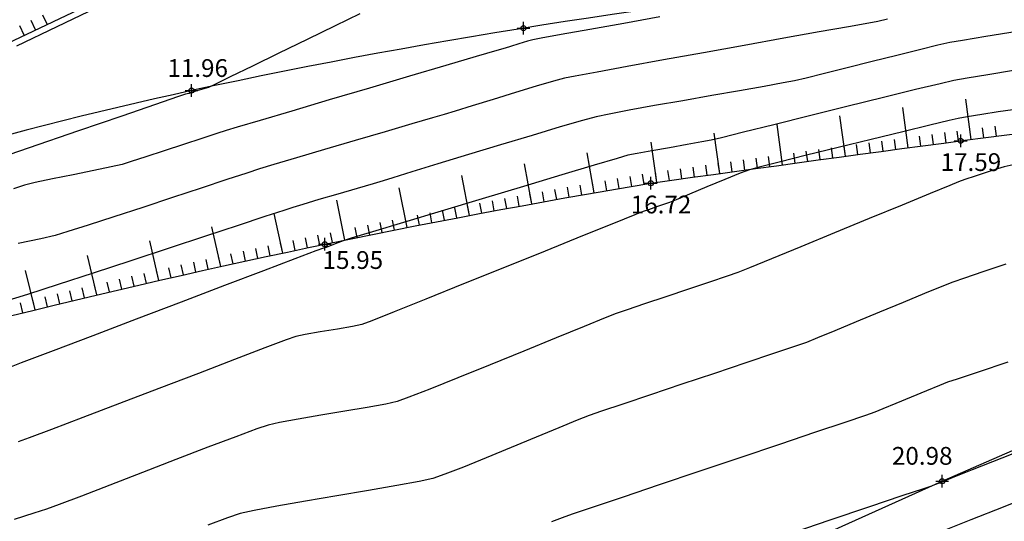
# Model space of a CAD drawing. Extents: x 551350 to 551924, y 4793333 to 4793770.
# Drawn here: x 551570 to 551609, y 4793518 to 4793538 of the extents above; entities that cross this region are included whole.
import ezdxf

# ---------------------------------------------------------------- set-up
doc = ezdxf.new("R2010")
doc.units = 0
doc.header["$MEASUREMENT"] = 0
doc.linetypes.add('CONTINUA', pattern=[0])
doc.layers.get('0').update_dxf_attribs({"linetype": 'CONTINUOUS'})
for name, color, linetype in [('--COTAS', 6, 'CONTINUOUS'), ('--CURVA1', 6, 'CONTINUOUS'), ('--CURVA5', 1, 'CONTINUOUS'), ('4', 7, 'CONTINUOUS'), ('MA', 7, 'CONTINUOUS'), ('MA1', 7, 'CONTINUOUS'), ('RT', 6, 'CONTINUA'), ('VMCA', 6, 'CONTINUA')]:
    doc.layers.add(name, color=color, linetype=linetype)
doc.styles.add('ITALIC', font='italic')

# ---------------------------------------------------------------- blocks, each defined once
blk = doc.blocks.new('T')
blk.add_line((0, 0), (0, 0.4))
blk = doc.blocks.new('C')
blk.add_line((0, 0), (0, 1.6))

msp = doc.modelspace()

# ---------------------------------------------------------------- linework, layer by layer
at = {"layer": '--CURVA1'}
for points, elevation in [([(551583.373, 4793537.911), (551582.4, 4793537.439), (551581.305, 4793536.907), (551580.187, 4793536.362), (551579.141, 4793535.852), (551578.267, 4793535.426), (551577.66, 4793535.13), (551577.418, 4793535.014), (551577.225, 4793534.954), (551576.948, 4793534.874), (551576.796, 4793534.83), (551576.72, 4793534.806), (551576.646, 4793534.782), (551576.575, 4793534.767), (551576.505, 4793534.752), (551576.193, 4793534.645), (551575.325, 4793534.346), (551573.993, 4793533.888), (551572.289, 4793533.301), (551570.305, 4793532.618), (551568.133, 4793531.87)], 12), ([(551573.001, 4793538.15), (551571.433, 4793537.401), (551569.849, 4793536.644)], 11), ([(551595.195, 4793537.79), (551593.77, 4793537.535), (551592.431, 4793537.296), (551591.304, 4793537.095), (551590.515, 4793536.953), (551590.191, 4793536.893), (551589.979, 4793536.833), (551589.644, 4793536.733), (551589.311, 4793536.63), (551589.1, 4793536.566), (551588.771, 4793536.469), (551587.953, 4793536.228), (551586.765, 4793535.877), (551585.326, 4793535.453), (551583.756, 4793534.989), (551582.173, 4793534.522), (551580.698, 4793534.086), (551579.449, 4793533.716), (551578.547, 4793533.448), (551578.11, 4793533.317), (551577.736, 4793533.197), (551577.145, 4793533.002), (551576.425, 4793532.764), (551575.663, 4793532.512), (551574.947, 4793532.278), (551574.367, 4793532.092), (551574.009, 4793531.985), (551573.583, 4793531.887), (551572.899, 4793531.744), (551572.086, 4793531.578), (551571.273, 4793531.412), (551570.589, 4793531.268), (551570.164, 4793531.168), (551569.731, 4793531.028)], 13), ([(551604.159, 4793537.707), (551603.778, 4793537.616), (551603.425, 4793537.55), (551602.624, 4793537.405), (551601.475, 4793537.199), (551600.074, 4793536.948), (551598.519, 4793536.669), (551596.909, 4793536.38), (551595.34, 4793536.098), (551593.911, 4793535.839), (551592.719, 4793535.621), (551591.863, 4793535.461), (551591.439, 4793535.376), (551591.007, 4793535.258), (551590.328, 4793535.059), (551589.502, 4793534.811), (551588.626, 4793534.544), (551587.801, 4793534.291), (551587.125, 4793534.084), (551586.697, 4793533.953), (551586.242, 4793533.819), (551585.429, 4793533.58), (551584.372, 4793533.269), (551583.185, 4793532.92), (551581.982, 4793532.566), (551580.878, 4793532.239), (551579.987, 4793531.974), (551579.423, 4793531.803), (551578.925, 4793531.643), (551578.132, 4793531.383), (551577.128, 4793531.051), (551575.996, 4793530.677), (551574.821, 4793530.29), (551573.687, 4793529.918), (551572.678, 4793529.591), (551571.878, 4793529.338), (551571.372, 4793529.188), (551570.802, 4793529.054), (551569.91, 4793528.863)], 14), ([(551609.132, 4793535.676), (551608.118, 4793535.515), (551607.3, 4793535.38), (551606.78, 4793535.286), (551606.231, 4793535.161), (551605.262, 4793534.927), (551603.999, 4793534.617), (551602.566, 4793534.262), (551601.087, 4793533.895), (551599.688, 4793533.546), (551598.493, 4793533.249), (551597.627, 4793533.035), (551597.213, 4793532.936), (551596.85, 4793532.867), (551596.266, 4793532.764), (551595.573, 4793532.642), (551594.88, 4793532.521), (551594.297, 4793532.414), (551593.934, 4793532.341), (551593.517, 4793532.222), (551592.61, 4793531.954), (551591.337, 4793531.574), (551589.823, 4793531.12), (551588.195, 4793530.631), (551586.578, 4793530.144), (551585.095, 4793529.697), (551583.874, 4793529.328), (551583.038, 4793529.075), (551582.714, 4793528.976), (551582.506, 4793528.894), (551582.212, 4793528.774), (551582.054, 4793528.711), (551582.001, 4793528.701), (551581.947, 4793528.691), (551581.643, 4793528.576), (551580.815, 4793528.261), (551579.579, 4793527.791), (551578.049, 4793527.21), (551576.341, 4793526.561), (551574.57, 4793525.888), (551572.851, 4793525.235), (551571.3, 4793524.646), (551570.032, 4793524.165), (551569.161, 4793523.836)], 16), ([(551609.099, 4793534.137), (551608.524, 4793534.048), (551607.877, 4793533.947), (551607.303, 4793533.856), (551606.947, 4793533.794), (551606.592, 4793533.711), (551605.825, 4793533.528), (551604.764, 4793533.272), (551603.525, 4793532.97), (551602.223, 4793532.652), (551600.977, 4793532.346), (551599.901, 4793532.078), (551599.112, 4793531.879), (551598.728, 4793531.775), (551598.354, 4793531.634), (551597.75, 4793531.388), (551597.043, 4793531.095), (551596.361, 4793530.809), (551595.831, 4793530.586), (551595.58, 4793530.482), (551595.38, 4793530.413), (551595.061, 4793530.307), (551594.743, 4793530.201), (551594.543, 4793530.133), (551594.208, 4793529.998), (551593.369, 4793529.66), (551592.151, 4793529.167), (551590.678, 4793528.572), (551589.074, 4793527.925), (551587.464, 4793527.276), (551585.972, 4793526.676), (551584.723, 4793526.177), (551583.842, 4793525.828), (551583.453, 4793525.681), (551583.085, 4793525.603), (551582.489, 4793525.499), (551581.817, 4793525.386), (551581.221, 4793525.282), (551580.853, 4793525.206), (551580.479, 4793525.071), (551579.637, 4793524.756), (551578.444, 4793524.303), (551577.015, 4793523.757), (551575.463, 4793523.165), (551573.906, 4793522.569), (551572.457, 4793522.016), (551571.233, 4793521.549), (551570.348, 4793521.214), (551569.918, 4793521.055)], 17), ([(551609.119, 4793531.973), (551608.755, 4793531.883), (551608.498, 4793531.804), (551608.086, 4793531.672), (551607.622, 4793531.52), (551607.211, 4793531.383), (551606.957, 4793531.295), (551606.617, 4793531.158), (551605.838, 4793530.837), (551604.741, 4793530.385), (551603.446, 4793529.851), (551602.076, 4793529.285), (551600.752, 4793528.74), (551599.596, 4793528.265), (551598.729, 4793527.912), (551598.272, 4793527.73), (551597.841, 4793527.579), (551597.156, 4793527.347), (551596.319, 4793527.068), (551595.431, 4793526.773), (551594.593, 4793526.495), (551593.908, 4793526.264), (551593.476, 4793526.113), (551593.036, 4793525.939), (551592.209, 4793525.604), (551591.106, 4793525.154), (551589.838, 4793524.636), (551588.513, 4793524.097), (551587.242, 4793523.582), (551586.135, 4793523.138), (551585.302, 4793522.813), (551584.852, 4793522.651), (551584.396, 4793522.549), (551583.669, 4793522.415), (551582.778, 4793522.263), (551581.833, 4793522.104), (551580.943, 4793521.952), (551580.215, 4793521.82), (551579.758, 4793521.72), (551579.312, 4793521.567), (551578.488, 4793521.261), (551577.393, 4793520.845), (551576.131, 4793520.36), (551574.808, 4793519.849), (551573.531, 4793519.356), (551572.406, 4793518.923), (551571.537, 4793518.593), (551571.032, 4793518.408), (551570.533, 4793518.247), (551569.752, 4793518.005)], 18), ([(551608.822, 4793528.054), (551607.92, 4793527.754), (551607.197, 4793527.51), (551606.742, 4793527.35), (551606.301, 4793527.177), (551605.619, 4793526.899), (551604.776, 4793526.55), (551603.853, 4793526.165), (551602.929, 4793525.781), (551602.086, 4793525.431), (551601.405, 4793525.152), (551600.965, 4793524.978), (551600.493, 4793524.813), (551599.666, 4793524.532), (551598.584, 4793524.169), (551597.349, 4793523.756), (551596.062, 4793523.327), (551594.823, 4793522.913), (551593.734, 4793522.548), (551592.896, 4793522.264), (551592.41, 4793522.094), (551591.942, 4793521.91), (551591.217, 4793521.613), (551590.321, 4793521.242), (551589.338, 4793520.835), (551588.355, 4793520.431), (551587.455, 4793520.068), (551586.726, 4793519.786), (551586.251, 4793519.621), (551585.718, 4793519.502), (551584.833, 4793519.336), (551583.713, 4793519.14), (551582.474, 4793518.929), (551581.234, 4793518.718), (551580.107, 4793518.522), (551579.212, 4793518.356), (551578.664, 4793518.235), (551578.163, 4793518.069), (551577.391, 4793517.785)], 19), ([(551610.128, 4793520.995), (551608.666, 4793520.417), (551607.492, 4793519.953), (551606.71, 4793519.642), (551606.423, 4793519.528), (551606.359, 4793519.503), (551606.295, 4793519.477), (551606.195, 4793519.438), (551606.017, 4793519.368), (551605.893, 4793519.32), (551605.577, 4793519.214), (551604.728, 4793518.928), (551603.453, 4793518.498), (551601.857, 4793517.96), (551600.046, 4793517.35)], 21), ([(551610.058, 4793519.027), (551608.723, 4793518.494), (551607.451, 4793517.987), (551606.326, 4793517.538)], 22)]:
    msp.add_lwpolyline(points, dxfattribs=dict(at, elevation=elevation))
at = {"layer": '--CURVA5'}
for points, elevation in [([(551609.276, 4793537.218), (551608.037, 4793537.019), (551607.112, 4793536.867), (551606.614, 4793536.779), (551606.149, 4793536.674), (551605.426, 4793536.499), (551604.533, 4793536.277), (551603.554, 4793536.031), (551602.576, 4793535.785), (551601.683, 4793535.561), (551600.961, 4793535.384), (551600.496, 4793535.276), (551600.046, 4793535.189), (551599.298, 4793535.055), (551598.335, 4793534.885), (551597.24, 4793534.694), (551596.096, 4793534.493), (551594.986, 4793534.297), (551593.992, 4793534.117), (551593.198, 4793533.966), (551592.686, 4793533.858), (551592.143, 4793533.712), (551591.267, 4793533.457), (551590.158, 4793533.127), (551588.919, 4793532.753), (551587.65, 4793532.368), (551586.451, 4793532.002), (551585.425, 4793531.687), (551584.672, 4793531.456), (551584.294, 4793531.341), (551583.898, 4793531.224), (551583.266, 4793531.038), (551582.515, 4793530.817), (551581.764, 4793530.596), (551581.131, 4793530.409), (551580.737, 4793530.29), (551580.384, 4793530.175), (551579.638, 4793529.928), (551578.581, 4793529.579), (551577.294, 4793529.153), (551575.86, 4793528.68), (551574.359, 4793528.186), (551572.875, 4793527.701), (551571.489, 4793527.25), (551570.282, 4793526.864), (551569.337, 4793526.568)], 15), ([(551608.908, 4793524.193), (551607.738, 4793523.808), (551606.906, 4793523.533), (551606.526, 4793523.404), (551606.206, 4793523.277), (551605.696, 4793523.068), (551605.091, 4793522.816), (551604.487, 4793522.564), (551603.977, 4793522.354), (551603.657, 4793522.226), (551603.294, 4793522.101), (551602.483, 4793521.826), (551601.322, 4793521.435), (551599.911, 4793520.961), (551598.348, 4793520.436), (551596.734, 4793519.894), (551595.166, 4793519.367), (551593.744, 4793518.888), (551592.567, 4793518.491), (551591.734, 4793518.209), (551591.343, 4793518.074), (551590.932, 4793517.911)], 20)]:
    msp.add_lwpolyline(points, dxfattribs=dict(at, elevation=elevation))
at = {"layer": '4'}
for p, q in [((551589.819, 4793537.346, 12.366), (551589.819, 4793537.596, 12.366)), ((551589.569, 4793537.346, 12.366), (551590.069, 4793537.346, 12.366)), ((551589.819, 4793537.096, 12.366), (551589.819, 4793537.346, 12.366)), ((551576.746, 4793534.888, 12.366), (551576.746, 4793535.138, 12.366)), ((551576.496, 4793534.888, 12.366), (551576.996, 4793534.888, 12.366)), ((551576.746, 4793534.638, 12.366), (551576.746, 4793534.888, 12.366)), ((551606.795, 4793532.912, 12.366), (551607.295, 4793532.912, 12.366)), ((551607.045, 4793532.912, 12.366), (551607.045, 4793533.162, 12.366)), ((551607.045, 4793532.662, 12.366), (551607.045, 4793532.912, 12.366)), ((551594.588, 4793531.241, 12.366), (551595.088, 4793531.241, 12.366)), ((551594.838, 4793531.241, 12.366), (551594.838, 4793531.491, 12.366)), ((551594.838, 4793530.991, 12.366), (551594.838, 4793531.241, 12.366)), ((551581.994, 4793528.84, 12.366), (551581.994, 4793529.09, 12.366)), ((551581.744, 4793528.84, 12.366), (551582.244, 4793528.84, 12.366)), ((551581.994, 4793528.59, 12.366), (551581.994, 4793528.84, 12.366)), ((551606.314, 4793519.509, 12.366), (551606.314, 4793519.759, 12.366)), ((551606.064, 4793519.509, 12.366), (551606.564, 4793519.509, 12.366)), ((551606.314, 4793519.259, 12.366), (551606.314, 4793519.509, 12.366))]:
    msp.add_line(p, q, dxfattribs=at)
at = {"layer": 'MA'}
for p in [(551589.818, 4793537.347, 12.701), (551576.746, 4793534.888, 11.962), (551607.045, 4793532.913, 17.59), (551594.837, 4793531.242, 16.724), (551581.994, 4793528.841, 15.957), (551606.314, 4793519.51, 20.987)]:
    msp.add_point(p, dxfattribs=at)
at = {"layer": 'MA1'}
for centre in [(551589.818, 4793537.347), (551576.746, 4793534.888), (551607.045, 4793532.913), (551594.837, 4793531.242), (551581.994, 4793528.841), (551606.314, 4793519.51)]:
    msp.add_circle(centre, 0.1, dxfattribs=at)
at = {"layer": 'RT', "flags": 128}
for points in [[(551553.352, 4793529.324), (551565.091, 4793534.676), (551576.71, 4793540.179), (551590.823, 4793545.742, -0.02013), (551614.087, 4793554.181, -0.0462), (551640.501, 4793559.636, -0.026518), (551650, 4793557.117, -0.026518)], [(551629.384, 4793537.334, 0.00395), (551606.319, 4793539.427, 0.030283), (551576.746, 4793534.888, 0.039123), (551553.957, 4793528.061, -3.969992)]]:
    msp.add_lwpolyline(points, format="xyb", dxfattribs=at)
at = {"layer": 'RT'}
msp.add_lwpolyline([(551519.455, 4793506.626), (551525.958, 4793513.598), (551532.167, 4793511.675), (551545.859, 4793517.515), (551557.487, 4793524.004), (551568, 4793525.611, -0.021015), (551594.837, 4793531.242, -0.005301), (551621.249, 4793534.704, 0.096779), (551629.384, 4793537.334)], format="xyb", dxfattribs=at)
at = {"layer": 'RT', "flags": 128}
msp.add_lwpolyline([(551559.634, 4793503.903), (551575.434, 4793507.949), (551589.746, 4793512.053), (551606.314, 4793519.51), (551619.656, 4793525.32), (551633.329, 4793527.555)], dxfattribs=at)
at = {"layer": 'VMCA'}
msp.add_lwpolyline([(551495.642, 4793539.029, 0.000012), (551501.748, 4793543.626, 0.000004), (551522.525, 4793559.27, 0.000095), (551534.169, 4793568.041, -0.000121), (551543.289, 4793574.91, -0.028722), (551549.819, 4793579.262, 0.023628), (551557.808, 4793584.47, 0.005027), (551559.53, 4793585.739, 0.010453), (551560.339, 4793586.374, 0.030653), (551561.259, 4793587.228, 0.013375), (551563.185, 4793589.361, 0.021961), (551564.105, 4793590.536, 0.046379), (551564.461, 4793591.148, 0.08604), (551564.613, 4793591.713, 0.143931), (551564.545, 4793592.06, 0.023078), (551564.333, 4793592.426, 0.014446), (551563.951, 4793592.982, 0.007532), (551562.406, 4793595.033, -0.008584), (551561.054, 4793596.836, -0.008896), (551559.401, 4793599.207, 0.00454), (551558.859, 4793600, 0.016346)], format="xyb", dxfattribs=at)

# ---------------------------------------------------------------- block references
at = {"layer": 'RT'}
for name, p, rotation in [('T', (551571.054, 4793537.5), 25.3432082135824), ('T', (551570.151, 4793537.072), 25.3432082135824), ('T', (551570.603, 4793537.286), 25.3432082135824), ('C', (551607.461, 4793532.968), 7.493933405181375), ('C', (551604.982, 4793532.639), 7.607959781017559), ('C', (551602.505, 4793532.306), 7.721986156853713), ('C', (551597.552, 4793531.624), 7.950038908526075), ('C', (551600.028, 4793531.967), 7.836012532689894), ('T', (551605.974, 4793532.771), 7.562349230683072), ('T', (551606.469, 4793532.837), 7.539543955515834), ('T', (551606.965, 4793532.902), 7.516738680348599), ('T', (551607.461, 4793532.968), 7.493933405181375), ('T', (551607.957, 4793533.033), 7.471128130014113), ('T', (551608.452, 4793533.098), 7.44832285484689), ('C', (551595.076, 4793531.276), 8.064065284362258), ('T', (551603.496, 4793532.44), 7.676375606519252), ('T', (551603.991, 4793532.506), 7.653570331352017), ('T', (551604.487, 4793532.573), 7.630765056184782), ('T', (551604.982, 4793532.639), 7.607959781017559), ('T', (551605.478, 4793532.705), 7.585154505850295), ('C', (551592.61, 4793530.864), 9.83877765780533), ('T', (551600.523, 4793532.035), 7.813207257522672), ('T', (551601.019, 4793532.103), 7.790401982355435), ('T', (551601.514, 4793532.171), 7.7675967071882), ('T', (551602.009, 4793532.239), 7.744791432020962), ('T', (551602.505, 4793532.306), 7.721986156853713), ('T', (551603, 4793532.373), 7.699180881686488), ('T', (551597.552, 4793531.624), 7.950038908526075), ('T', (551598.047, 4793531.693), 7.927233633358855), ('T', (551598.542, 4793531.762), 7.904428358191591), ('T', (551599.037, 4793531.831), 7.881623083024368), ('T', (551599.533, 4793531.899), 7.858817807857131), ('T', (551600.028, 4793531.967), 7.836012532689894), ('C', (551590.149, 4793530.427), 10.2776841805966), ('T', (551595.076, 4793531.276), 8.064065284362258), ('T', (551595.571, 4793531.346), 8.041260009195035), ('T', (551596.066, 4793531.416), 8.018454734027774), ('T', (551596.561, 4793531.485), 7.995649458860548), ('T', (551597.056, 4793531.555), 7.972844183693314), ('C', (551587.69, 4793529.972), 10.71659070338785), ('T', (551592.61, 4793530.864), 9.83877765780533), ('T', (551593.103, 4793530.949), 9.750996353247093), ('T', (551593.596, 4793531.033), 9.66321504868883), ('T', (551594.089, 4793531.117), 9.575433744130569), ('T', (551594.582, 4793531.199), 9.48765243957232), ('C', (551585.236, 4793529.497), 11.1554972261791), ('T', (551590.641, 4793530.516), 10.18990287603834), ('T', (551591.133, 4793530.604), 10.10212157148009), ('T', (551591.625, 4793530.691), 10.01434026692183), ('T', (551592.118, 4793530.778), 9.926558962363565), ('C', (551582.785, 4793529.004), 11.59440374897039), ('T', (551588.182, 4793530.064), 10.62880939882959), ('T', (551588.673, 4793530.156), 10.54102809427133), ('T', (551589.165, 4793530.247), 10.45324678971309), ('T', (551589.657, 4793530.338), 10.36546548515486), ('T', (551590.149, 4793530.427), 10.2776841805966), ('T', (551586.217, 4793529.689), 10.97993461706263), ('T', (551586.708, 4793529.784), 10.89215331250436), ('T', (551587.199, 4793529.878), 10.8043720079461), ('T', (551587.69, 4793529.972), 10.71659070338785), ('C', (551580.338, 4793528.492), 12.03331027176164), ('T', (551584.255, 4793529.302), 11.33105983529562), ('T', (551584.745, 4793529.4), 11.24327853073736), ('T', (551585.236, 4793529.497), 11.1554972261791), ('T', (551585.726, 4793529.594), 11.06771592162086), ('C', (551577.895, 4793527.962), 12.47221679455289), ('T', (551582.295, 4793528.903), 11.68218505352863), ('T', (551582.785, 4793529.004), 11.59440374897039), ('T', (551583.275, 4793529.104), 11.50662244441213), ('T', (551583.765, 4793529.204), 11.41884113985387), ('C', (551575.456, 4793527.413), 12.91112331734416), ('T', (551580.827, 4793528.596), 11.94552896720339), ('T', (551581.316, 4793528.699), 11.85774766264513), ('T', (551581.806, 4793528.802), 11.76996635808689), ('T', (551578.872, 4793528.176), 12.2966541854364), ('T', (551579.36, 4793528.282), 12.20887288087816), ('T', (551579.849, 4793528.388), 12.1210915763199), ('T', (551580.338, 4793528.492), 12.03331027176164), ('C', (551573.021, 4793526.845), 13.35002984013543), ('T', (551576.919, 4793527.744), 12.6477794036694), ('T', (551577.407, 4793527.854), 12.55999809911116), ('T', (551577.895, 4793527.962), 12.47221679455289), ('T', (551578.383, 4793528.07), 12.38443548999463), ('C', (551570.591, 4793526.258), 13.78893636292669), ('T', (551575.456, 4793527.413), 12.91112331734416), ('T', (551575.943, 4793527.524), 12.82334201278593), ('T', (551576.431, 4793527.635), 12.73556070822767), ('T', (551573.508, 4793526.96), 13.26224853557717), ('T', (551573.995, 4793527.074), 13.17446723101892), ('T', (551574.482, 4793527.188), 13.08668592646066), ('T', (551574.969, 4793527.301), 12.99890462190242), ('T', (551572.049, 4793526.612), 13.52559244925193), ('T', (551572.535, 4793526.729), 13.43781114469368), ('T', (551573.021, 4793526.845), 13.35002984013543), ('T', (551570.591, 4793526.258), 13.78893636292669), ('T', (551571.077, 4793526.377), 13.70115505836846), ('T', (551571.563, 4793526.495), 13.61337375381019), ('T', (551570.106, 4793526.139), 13.87671766748494)]:
    msp.add_blockref(name, p, dxfattribs=dict(at, rotation=rotation))

# ---------------------------------------------------------------- texts
at = {"layer": '--COTAS', "style": 'ITALIC'}
for s, p in [('11.96', (551575.795, 4793535.428)), ('17.59', (551606.256, 4793531.725)), ('16.72', (551594.048, 4793530.054)), ('15.95', (551581.908, 4793527.869)), ('20.98', (551604.337, 4793520.158))]:
    msp.add_text(s, height=0.7, dxfattribs=at).set_placement(p)

doc.saveas('drawing.dxf')
